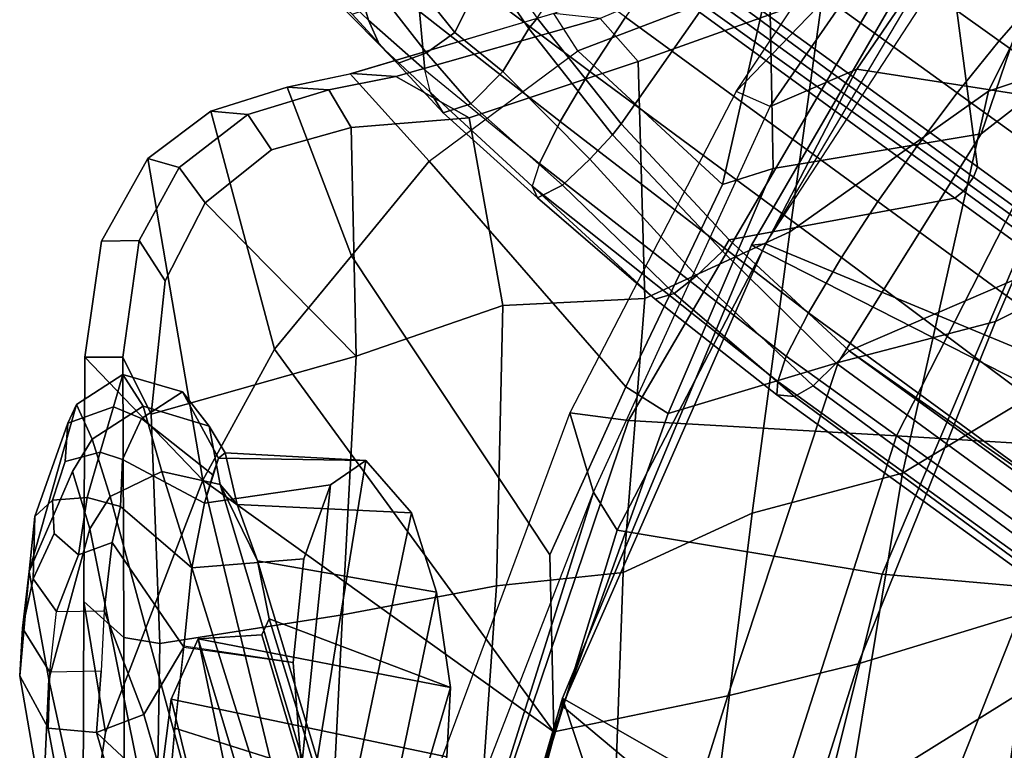
# Model space of a CAD drawing. Units: inches. Extents: x -14 to 147, y -6 to 174.
# Drawn here: x 88 to 91, y 54 to 56 of the extents above; entities that cross this region are included whole.
import ezdxf

# ---------------------------------------------------------------- set-up
doc = ezdxf.new("R2010")
doc.units = ezdxf.units.IN
doc.header["$MEASUREMENT"] = 0
for name, color, linetype in [('SEAT-BACK', 5, 'Continuous'), ('SEAT-BASE', 5, 'Continuous'), ('SEAT-FRAME', 5, 'Continuous')]:
    doc.layers.add(name, color=color, linetype=linetype)

# ---------------------------------------------------------------- blocks, each defined once
blk = doc.blocks.new('1SAYL_SUSPMIDBCK_ARMS_1T')
at = {"layer": 'SEAT-BACK'}
for points in [[(-8.7782, 6.4805, 14.3945), (-9.0398, 6.3676, 14.1992), (-8.1581, 7.6389, 14.4103), (-7.8525, 7.8343, 14.6289)], [(-7.3335, 7.6835, 15.3119), (-8.0996, 6.3748, 15.1775), (-8.7782, 6.4805, 14.3945), (-7.8525, 7.8343, 14.6289)], [(-8.2736, 7.7105, 14.506), (-8.4969, 7.083, 14.529), (-9.1413, 6.4127, 14.3062)], [(-8.1581, 7.6389, 14.4103), (-9.0398, 6.3676, 14.1992), (-9.1413, 6.4127, 14.3062), (-8.2736, 7.7105, 14.506)], [(-7.9727, 6.621, 30.1442), (-8.4047, 6.2856, 31.527), (-8.0874, 7.215, 30.815), (-7.6406, 7.4835, 29.8481)], [(-8.3826, 6.4142, 31.5399), (-7.8661, 6.585, 30.2446), (-7.4995, 7.4377, 29.9011), (-8.0164, 7.1501, 31.0371)], [(-8.0874, 7.215, 30.815), (-8.4047, 6.2856, 31.527), (-9.0307, 6.1812, 32.7198), (-9.0412, 6.7558, 32.94)], [(-8.9804, 5.9908, 32.9235), (-8.3826, 6.4142, 31.5399), (-8.0164, 7.1501, 31.0371), (-8.8824, 6.7016, 32.9746)], [(-9.6422, 5.4459, 14.1911), (-9.4659, 5.423, 14.3594), (-8.4969, 7.083, 14.529), (-9.1413, 6.4127, 14.3062)], [(-8.6593, 5.376, 15.1873), (-7.8274, 7.0083, 15.2964), (-8.4969, 7.083, 14.529), (-9.4659, 5.423, 14.3594)], [(-8.6593, 5.376, 15.1873), (-8.0324, 5.3382, 15.8754), (-7.3307, 6.959, 16.001), (-7.8274, 7.0083, 15.2964)], [(-9.0412, 6.7558, 32.94), (-9.6185, 6.5354, 34.1547), (-9.6903, 6.6479, 34.3174), (-9.0026, 6.952, 32.9129)], [(-8.8659, 6.9245, 32.9869), (-9.5513, 6.6327, 34.3903), (-9.4369, 6.5031, 34.1383), (-8.8824, 6.7016, 32.9746)], [(-9.6185, 6.5354, 34.1547), (-9.0412, 6.7558, 32.94), (-9.1834, 6.1327, 33.273)], [(-9.1834, 6.1327, 33.273), (-9.0412, 6.7558, 32.94), (-9.0307, 6.1812, 32.7198)], [(-8.3609, 5.7205, 30.6674), (-7.9727, 6.621, 30.1442), (-7.5728, 6.7399, 29.1249), (-7.9541, 5.926, 29.6207)], [(-9.4369, 6.5031, 34.1383), (-9.4164, 5.7894, 33.9009), (-8.9804, 5.9908, 32.9235), (-8.8824, 6.7016, 32.9746)], [(-9.6903, 6.6479, 34.3174), (-10.3036, 6.4659, 35.3235), (-10.0655, 6.203, 34.4146), (-9.6185, 6.5354, 34.1547)], [(-9.6903, 6.6479, 34.3174), (-10.297, 6.4673, 35.3143), (-10.1667, 6.4578, 35.4025), (-9.5513, 6.6327, 34.3903)], [(-9.4369, 6.5031, 34.1383), (-9.5513, 6.6327, 34.3903), (-10.1667, 6.4578, 35.4025), (-9.9453, 6.3333, 35.0374)], [(-8.3609, 5.7205, 30.6674), (-8.835, 5.5972, 31.8844), (-8.4047, 6.2856, 31.527), (-7.9727, 6.621, 30.1442)], [(-8.3826, 6.4142, 31.5399), (-8.6412, 5.2644, 31.6568), (-8.1099, 5.5824, 30.3194), (-7.8661, 6.585, 30.2446)], [(-9.6185, 6.5354, 34.1547), (-9.1834, 6.1327, 33.273), (-9.4738, 5.524, 33.752), (-10.0655, 6.203, 34.4146)], [(-9.4164, 5.7894, 33.9009), (-9.4369, 6.5031, 34.1383), (-9.9453, 6.3333, 35.0374), (-9.8445, 5.7684, 34.7638)], [(-10.4933, 6.4257, 35.5892), (-10.3674, 6.418, 35.6834), (-10.1667, 6.4578, 35.4025), (-10.297, 6.4673, 35.3143)], [(-10.0655, 6.203, 34.4146), (-10.2998, 5.9186, 34.6187), (-10.4933, 6.4257, 35.5892), (-10.3036, 6.4659, 35.3235)], [(-8.7782, 6.4805, 14.3945), (-9.5001, 5.0922, 14.2153), (-9.5714, 5.2069, 14.0729), (-9.0398, 6.3676, 14.1992)], [(-8.7019, 4.9603, 15.0517), (-9.5001, 5.0922, 14.2153), (-8.7782, 6.4805, 14.3945), (-8.0996, 6.3748, 15.1775)], [(-10.3006, 6.3045, 35.5731), (-9.9453, 6.3333, 35.0374), (-10.1667, 6.4578, 35.4025), (-10.3674, 6.418, 35.6834)], [(-10.2998, 5.9186, 34.6187), (-10.5318, 5.637, 34.8207), (-10.7228, 6.3538, 35.8749), (-10.4933, 6.4257, 35.5892)], [(-10.4933, 6.4257, 35.5892), (-10.7228, 6.3538, 35.8749), (-10.6117, 6.3441, 35.9874), (-10.3674, 6.418, 35.6834)], [(-10.3006, 6.3045, 35.5731), (-10.3674, 6.418, 35.6834), (-10.6117, 6.3441, 35.9874), (-10.5405, 6.2369, 35.8948)], [(-9.1413, 6.4127, 14.3062), (-9.6422, 5.4459, 14.1911), (-9.5714, 5.2069, 14.0729), (-9.0398, 6.3676, 14.1992)], [(-8.9804, 5.9908, 32.9235), (-9.0937, 5.1441, 32.8676), (-8.6412, 5.2644, 31.6568), (-8.3826, 6.4142, 31.5399)], [(-8.0757, 4.9045, 15.7441), (-8.7019, 4.9603, 15.0517), (-8.0996, 6.3748, 15.1775), (-7.508, 6.3715, 15.8515)], [(-10.9125, 6.2107, 36.0841), (-10.7228, 6.3538, 35.8749), (-10.5318, 5.637, 34.8207), (-10.7475, 5.2434, 35.0727)], [(-10.9125, 6.2107, 36.0841), (-10.8179, 6.1844, 36.2129), (-10.6117, 6.3441, 35.9874), (-10.7228, 6.3538, 35.8749)], [(-10.6117, 6.3441, 35.9874), (-10.8179, 6.1844, 36.2129), (-10.7404, 6.0781, 36.1246), (-10.5405, 6.2369, 35.8948)], [(-9.9453, 6.3333, 35.0374), (-10.3006, 6.3045, 35.5731), (-10.2857, 5.616, 35.4878), (-9.8445, 5.7684, 34.7638)], [(-10.5405, 6.2369, 35.8948), (-10.7404, 6.0781, 36.1246), (-10.2857, 5.616, 35.4878), (-10.3006, 6.3045, 35.5731)], [(-9.3462, 5.4439, 33.2045), (-9.0307, 6.1812, 32.7198), (-8.4047, 6.2856, 31.527), (-8.835, 5.5972, 31.8844)], [(-10.9125, 6.2107, 36.0841), (-10.7475, 5.2434, 35.0727), (-11.1019, 5.6133, 36.2765), (-11.0519, 5.9627, 36.226)], [(-10.9125, 6.2107, 36.0841), (-11.0519, 5.9627, 36.226), (-10.9386, 5.964, 36.3355), (-10.8179, 6.1844, 36.2129)], [(-10.2998, 5.9186, 34.6187), (-10.0655, 6.203, 34.4146), (-9.4738, 5.524, 33.752), (-9.7025, 5.0183, 33.9233)], [(-10.9386, 5.964, 36.3355), (-10.861, 5.8434, 36.252), (-10.7404, 6.0781, 36.1246), (-10.8179, 6.1844, 36.2129)], [(-9.3462, 5.4439, 33.2045), (-9.4738, 5.524, 33.752), (-9.1834, 6.1327, 33.273), (-9.0307, 6.1812, 32.7198)], [(-10.7404, 6.0781, 36.1246), (-10.861, 5.8434, 36.252), (-10.9025, 5.4415, 36.2912), (-10.2857, 5.616, 35.4878)], [(-9.4819, 4.9649, 33.7438), (-9.0937, 5.1441, 32.8676), (-8.9804, 5.9908, 32.9235), (-9.4164, 5.7894, 33.9009)], [(-11.1019, 5.6133, 36.2765), (-10.9881, 5.6133, 36.3853), (-10.9386, 5.964, 36.3355), (-11.0519, 5.9627, 36.226)], [(-10.9386, 5.964, 36.3355), (-10.9881, 5.6133, 36.3853), (-10.9025, 5.4415, 36.2912), (-10.861, 5.8434, 36.252)], [(-10.2998, 5.9186, 34.6187), (-9.7025, 5.0183, 33.9233), (-9.6904, 4.4853, 33.9335), (-10.5318, 5.637, 34.8207)], [(-8.2883, 4.8386, 30.2153), (-8.7743, 4.6904, 31.2955), (-8.3609, 5.7205, 30.6674), (-7.9541, 5.926, 29.6207)], [(-9.4819, 4.9649, 33.7438), (-9.4164, 5.7894, 33.9009), (-9.8445, 5.7684, 34.7638), (-9.8631, 4.9253, 34.6231)], [(-10.3271, 4.8379, 35.4595), (-9.8631, 4.9253, 34.6231), (-9.8445, 5.7684, 34.7638), (-10.2857, 5.616, 35.4878)], [(-8.7743, 4.6904, 31.2955), (-9.1665, 4.594, 32.3953), (-8.835, 5.5972, 31.8844), (-8.3609, 5.7205, 30.6674)], [(-10.7475, 5.2434, 35.0727), (-10.5318, 5.637, 34.8207), (-9.6904, 4.4853, 33.9335), (-10.7475, 5.2434, 35.0727)], [(-11.0405, 4.4833, 35.528), (-11.1049, 4.8778, 36.2798), (-11.1019, 5.6133, 36.2765), (-10.7475, 5.2434, 35.0727)], [(-11.1019, 5.6133, 36.2765), (-11.1049, 4.8778, 36.2798), (-10.9851, 4.7692, 36.3815), (-10.9881, 5.6133, 36.3853)], [(-10.9851, 4.7692, 36.3815), (-10.8763, 4.7518, 36.2484), (-10.9025, 5.4415, 36.2912), (-10.9881, 5.6133, 36.3853)], [(-10.3271, 4.8379, 35.4595), (-10.2857, 5.616, 35.4878), (-10.9025, 5.4415, 36.2912), (-10.8763, 4.7518, 36.2484)], [(-8.835, 5.5972, 31.8844), (-9.1665, 4.594, 32.3953), (-9.6904, 4.4853, 33.9335), (-9.3462, 5.4439, 33.2045)], [(-8.8038, 4.2811, 31.6884), (-8.2879, 4.6016, 30.3498), (-8.1099, 5.5824, 30.3194), (-8.6412, 5.2644, 31.6568)], [(-9.3462, 5.4439, 33.2045), (-9.6904, 4.4853, 33.9335), (-9.7025, 5.0183, 33.9233), (-9.4738, 5.524, 33.752)], [(-9.4659, 5.423, 14.3594), (-9.6422, 5.4459, 14.1911), (-10.0987, 4.2148, 14.0862), (-9.8894, 4.1687, 14.2588)], [(-9.6422, 5.4459, 14.1911), (-10.0987, 4.2148, 14.0862), (-9.9911, 4.1218, 13.9733), (-9.5714, 5.2069, 14.0729)], [(-9.4659, 5.423, 14.3594), (-9.8894, 4.1687, 14.2588), (-9.0632, 4.1165, 15.1096), (-8.6593, 5.376, 15.1873)], [(-8.0324, 5.3382, 15.8754), (-8.6593, 5.376, 15.1873), (-9.0632, 4.1165, 15.1096), (-8.4099, 4.0642, 15.7152)], [(-7.2205, 5.2796, 16.8563), (-8.0324, 5.3382, 15.8754), (-8.4099, 4.0642, 15.7152), (-7.527, 3.9516, 16.8343)], [(-9.2164, 4.1634, 32.8117), (-8.8038, 4.2811, 31.6884), (-8.6412, 5.2644, 31.6568), (-9.0937, 5.1441, 32.8676)], [(-10.3975, 3.7983, 35.1087), (-11.1157, 3.9913, 35.7772), (-11.0405, 4.4833, 35.528), (-10.7475, 5.2434, 35.0727)], [(-10.3975, 3.7983, 35.1087), (-10.7475, 5.2434, 35.0727), (-9.6904, 4.4853, 33.9335), (-9.9003, 3.7013, 34.0461)], [(-10.1966, 3.221, 13.9248), (-9.9911, 4.1218, 13.9733), (-9.5714, 5.2069, 14.0729), (-10.1966, 3.221, 13.9248)], [(-10.104, 3.1171, 14.0683), (-10.1966, 3.221, 13.9248), (-9.5714, 5.2069, 14.0729), (-9.5001, 5.0922, 14.2153)], [(-9.4819, 4.9649, 33.7438), (-9.5153, 4.0482, 33.5704), (-9.2164, 4.1634, 32.8117), (-9.0937, 5.1441, 32.8676)], [(-8.2883, 4.8386, 30.2153), (-7.9509, 5.1193, 29.1777), (-8.3279, 3.9051, 29.7128), (-8.7181, 3.7535, 30.7967)], [(-8.7019, 4.9603, 15.0517), (-9.1767, 3.06, 14.9555), (-10.104, 3.1171, 14.0683), (-9.5001, 5.0922, 14.2153)], [(-9.4819, 4.9649, 33.7438), (-9.8631, 4.9253, 34.6231), (-9.9336, 3.9289, 34.5355), (-9.5153, 4.0482, 33.5704)], [(-8.0757, 4.9045, 15.7441), (-8.5061, 3.0647, 15.6631), (-9.1767, 3.06, 14.9555), (-8.7019, 4.9603, 15.0517)], [(-10.3271, 4.8379, 35.4595), (-10.3693, 4.0008, 35.4221), (-9.9336, 3.9289, 34.5355), (-9.8631, 4.9253, 34.6231)], [(-7.5926, 3.0348, 16.7213), (-8.5061, 3.0647, 15.6631), (-8.0757, 4.9045, 15.7441), (-7.2562, 4.8056, 16.7516)], [(-11.0405, 4.4833, 35.528), (-11.1157, 3.9913, 35.7772), (-11.1081, 3.988, 36.2838), (-11.1049, 4.8778, 36.2798)], [(-11.1049, 4.8778, 36.2798), (-11.1081, 3.988, 36.2838), (-10.9822, 3.9364, 36.3778), (-10.9851, 4.7692, 36.3815)], [(-8.2879, 4.6016, 30.3498), (-8.4741, 3.2351, 30.3631), (-8.0687, 3.4269, 29.251), (-7.8429, 4.8856, 29.1961)], [(-10.3271, 4.8379, 35.4595), (-10.8763, 4.7518, 36.2484), (-10.8898, 3.9531, 36.2507), (-10.3693, 4.0008, 35.4221)], [(-8.7181, 3.7535, 30.7967), (-9.0918, 3.6876, 31.8255), (-8.7743, 4.6904, 31.2955), (-8.2883, 4.8386, 30.2153)], [(-10.9822, 3.9364, 36.3778), (-10.8898, 3.9531, 36.2507), (-10.8763, 4.7518, 36.2484), (-10.9851, 4.7692, 36.3815)], [(-9.0918, 3.6876, 31.8255), (-9.4632, 3.6536, 32.848), (-9.1665, 4.594, 32.3953), (-8.7743, 4.6904, 31.2955)], [(-9.4632, 3.6536, 32.848), (-9.9003, 3.7013, 34.0461), (-9.6904, 4.4853, 33.9335), (-9.1665, 4.594, 32.3953)], [(-8.8038, 4.2811, 31.6884), (-8.938, 3.0459, 31.628), (-8.4741, 3.2351, 30.3631), (-8.2879, 4.6016, 30.3498)]]:
    blk.add_3dface(points, dxfattribs=at)
at = {"layer": 'SEAT-BASE'}
for points in [[(-9.1171, 7.1135, 4.4381), (-8.3506, 6.5656, 4.7361), (-8.2228, 6.7118, 4.6671), (-9.0015, 7.2447, 4.3609)], [(-9.1171, 7.1135, 4.4381), (-9.2394, 6.9606, 4.4806), (-8.4768, 6.4093, 4.7875), (-8.3506, 6.5656, 4.7361)], [(-9.1853, 6.7441, 3.6656), (-8.938, 7.0721, 3.6782), (-8.5055, 6.8706, 3.8076), (-8.4154, 6.1856, 3.925)], [(-10.089, 6.8531, 4.228), (-9.5827, 6.4727, 4.4381), (-9.4751, 6.6362, 4.4806), (-10.0462, 7.0531, 4.263)], [(-10.4348, 6.8061, 3.8572), (-10.2487, 6.628, 3.9868), (-10.3046, 6.8211, 4.0545), (-10.5177, 7.0038, 3.8966)], [(-8.5981, 6.2469, 4.8004), (-8.4768, 6.4093, 4.7875), (-9.2394, 6.9606, 4.4806), (-9.3622, 6.802, 4.5095)], [(-9.7405, 6.6336, 3.5566), (-9.5721, 6.8846, 3.5444), (-9.2524, 6.6517, 3.6656), (-9.488, 6.3151, 3.6782)], [(-9.6717, 6.3222, 4.3609), (-9.5827, 6.4727, 4.4381), (-10.089, 6.8531, 4.228), (-10.0949, 6.654, 4.1671)], [(-8.1362, 5.983, 4.0182), (-8.4154, 6.1856, 3.925), (-8.5055, 6.8706, 3.8076), (-8.0763, 6.63, 3.9258)], [(-10.0789, 6.4776, 4.0757), (-10.0949, 6.654, 4.1671), (-10.3046, 6.8211, 4.0545), (-10.2487, 6.628, 3.9868)], [(-10.3889, 6.7295, 3.817), (-10.2155, 6.5535, 3.9329), (-10.2487, 6.628, 3.9868), (-10.4348, 6.8061, 3.8572)], [(-9.8496, 6.7891, 3.4805), (-9.7405, 6.6336, 3.5566), (-9.7657, 6.6028, 3.5282), (-9.8924, 6.7867, 3.4327)], [(-9.4751, 6.6362, 4.4806), (-8.7151, 6.0813, 4.7875), (-8.5981, 6.2469, 4.8004), (-9.3622, 6.802, 4.5095)], [(-9.8924, 6.7867, 3.4327), (-9.9887, 6.5905, 3.5456), (-10.1193, 6.754, 3.4387), (-9.8924, 6.7867, 3.4327)], [(-9.7657, 6.6028, 3.5282), (-9.8439, 6.4731, 3.5959), (-9.9887, 6.5905, 3.5456), (-9.8924, 6.7867, 3.4327)], [(-10.2979, 6.6457, 3.6824), (-10.1608, 6.4973, 3.7816), (-10.2155, 6.5535, 3.9329), (-10.3889, 6.7295, 3.817)], [(-10.1193, 6.754, 3.4387), (-9.9887, 6.5905, 3.5456), (-10.0738, 6.5296, 3.6303), (-10.1924, 6.6812, 3.5276)], [(-8.427, 6.1551, 3.8952), (-9.1927, 6.72, 3.637), (-9.1853, 6.7441, 3.6656), (-8.4154, 6.1856, 3.925)], [(-9.1927, 6.72, 3.637), (-8.427, 6.1551, 3.8952), (-8.458, 6.1125, 3.8952), (-9.2318, 6.6662, 3.637)], [(-8.2228, 6.7118, 4.6671), (-8.3506, 6.5656, 4.7361), (-1.3291, 1.6011, 7.1618), (-1.2442, 1.6753, 7.0948)], [(-10.1608, 6.4973, 3.7816), (-10.2979, 6.6457, 3.6824), (-10.1924, 6.6812, 3.5276), (-10.0738, 6.5296, 3.6303)], [(-10.0789, 6.4776, 4.0757), (-9.7334, 6.1962, 4.2471), (-9.6717, 6.3222, 4.3609), (-10.0949, 6.654, 4.1671)], [(-9.1627, 5.9661, 3.8076), (-9.488, 6.3151, 3.6782), (-9.2524, 6.6517, 3.6656), (-8.4834, 6.0921, 3.925)], [(-9.2524, 6.6517, 3.6656), (-9.2318, 6.6662, 3.637), (-8.458, 6.1125, 3.8952), (-8.4834, 6.0921, 3.925)], [(-10.062, 6.4096, 4.0096), (-10.0789, 6.4776, 4.0757), (-10.2487, 6.628, 3.9868), (-10.2155, 6.5535, 3.9329)], [(-9.488, 6.3151, 3.6782), (-9.5141, 6.2821, 3.65), (-9.7657, 6.6028, 3.5282), (-9.7405, 6.6336, 3.5566)], [(-8.7151, 6.0813, 4.7875), (-9.4751, 6.6362, 4.4806), (-9.5827, 6.4727, 4.4381), (-8.8248, 5.913, 4.7361)], [(-9.9407, 6.3759, 3.7144), (-10.0738, 6.5296, 3.6303), (-9.9887, 6.5905, 3.5456), (-9.8439, 6.4731, 3.5959)], [(-9.5141, 6.2821, 3.65), (-9.5819, 6.2095, 3.7074), (-9.8439, 6.4731, 3.5959), (-9.7657, 6.6028, 3.5282)], [(-10.0237, 6.3489, 3.8808), (-10.062, 6.4096, 4.0096), (-10.2155, 6.5535, 3.9329), (-10.1608, 6.4973, 3.7816)], [(-8.4768, 6.4093, 4.7875), (-1.5158, 1.3932, 7.2363), (-1.3291, 1.6011, 7.1618), (-8.3506, 6.5656, 4.7361)], [(-10.1608, 6.4973, 3.7816), (-10.0738, 6.5296, 3.6303), (-9.9407, 6.3759, 3.7144), (-10.0237, 6.3489, 3.8808)], [(-9.7334, 6.1962, 4.2471), (-9.7561, 6.1278, 4.134), (-10.062, 6.4096, 4.0096), (-10.0789, 6.4776, 4.0757)], [(-9.6648, 6.1313, 3.8066), (-9.9407, 6.3759, 3.7144), (-9.8439, 6.4731, 3.5959), (-9.5819, 6.2095, 3.7074)], [(-8.9243, 5.7463, 4.6671), (-8.8248, 5.913, 4.7361), (-9.5827, 6.4727, 4.4381), (-9.6717, 6.3222, 4.3609)], [(-10.0237, 6.3489, 3.8808), (-9.7398, 6.0931, 3.9854), (-9.7561, 6.1278, 4.134), (-10.062, 6.4096, 4.0096)], [(-8.4768, 6.4093, 4.7875), (-8.5981, 6.2469, 4.8004), (-1.6626, 1.208, 7.2625), (-1.5158, 1.3932, 7.2363)], [(-10.0237, 6.3489, 3.8808), (-9.9407, 6.3759, 3.7144), (-9.6648, 6.1313, 3.8066), (-9.7398, 6.0931, 3.9854)], [(-8.9243, 5.7463, 4.6671), (-9.6717, 6.3222, 4.3609), (-9.7334, 6.1962, 4.2471), (-8.9911, 5.6163, 4.5522)], [(-9.488, 6.3151, 3.6782), (-9.1627, 5.9661, 3.8076), (-9.1827, 5.9319, 3.7786), (-9.5141, 6.2821, 3.65)], [(-9.1827, 5.9319, 3.7786), (-9.2609, 5.8584, 3.8475), (-9.5819, 6.2095, 3.7074), (-9.5141, 6.2821, 3.65)], [(-1.6626, 1.208, 7.2625), (-8.5981, 6.2469, 4.8004), (-8.7151, 6.0813, 4.7875), (-1.7934, 1.0111, 7.2363)], [(-9.0162, 5.5395, 4.4355), (-8.9911, 5.6163, 4.5522), (-9.7334, 6.1962, 4.2471), (-9.7561, 6.1278, 4.134)], [(-9.3282, 5.8047, 3.9521), (-9.6648, 6.1313, 3.8066), (-9.5819, 6.2095, 3.7074), (-9.2609, 5.8584, 3.8475)], [(-8.427, 6.1551, 3.8952), (-8.4154, 6.1856, 3.925), (-8.1362, 5.983, 4.0182), (-8.1485, 5.9531, 3.9883)], [(-8.427, 6.1551, 3.8952), (-8.1485, 5.9531, 3.9883), (-8.1797, 5.9101, 3.9883), (-8.458, 6.1125, 3.8952)], [(-9.0162, 5.5395, 4.4355), (-9.7561, 6.1278, 4.134), (-9.3858, 5.7874, 4.1222), (-9.0193, 5.5001, 4.308)], [(-9.7561, 6.1278, 4.134), (-9.7398, 6.0931, 3.9854), (-9.3858, 5.7874, 4.1222), (-9.7561, 6.1278, 4.134)], [(-9.3858, 5.7874, 4.1222), (-9.7398, 6.0931, 3.9854), (-9.6648, 6.1313, 3.8066), (-9.3285, 5.8046, 3.9526)], [(-8.2044, 5.8891, 4.0182), (-8.4834, 6.0921, 3.925), (-8.458, 6.1125, 3.8952), (-8.1797, 5.9101, 3.9883)], [(-9.1627, 5.9661, 3.8076), (-8.4834, 6.0921, 3.925), (-8.2044, 5.8891, 4.0182), (-8.8012, 5.6323, 3.9258)], [(-1.9335, 0.7693, 7.1618), (-1.7934, 1.0111, 7.2363), (-8.7151, 6.0813, 4.7875), (-8.8248, 5.913, 4.7361)], [(-9.1627, 5.9661, 3.8076), (-8.8012, 5.6323, 3.9258), (-8.8406, 5.5953, 3.9214), (-9.1827, 5.9319, 3.7786)], [(-9.2609, 5.8584, 3.8475), (-9.1827, 5.9319, 3.7786), (-8.8406, 5.5953, 3.9214), (-8.9097, 5.5273, 3.9962)], [(-1.9335, 0.7693, 7.1618), (-8.8248, 5.913, 4.7361), (-8.9243, 5.7463, 4.6671), (-1.9778, 0.6656, 7.0948)], [(-8.2044, 5.8891, 4.0182), (-1.0549, 0.6891, 5.9789), (-1.487, 0.5117, 5.915), (-8.8012, 5.6323, 3.9258)], [(-9.2609, 5.8584, 3.8475), (-8.9097, 5.5273, 3.9962), (-8.966, 5.4945, 4.1197), (-9.3282, 5.8047, 3.9521)], [(-9.0193, 5.5001, 4.308), (-9.3857, 5.7873, 4.1217), (-9.3285, 5.8046, 3.9526), (-8.966, 5.4945, 4.1197)], [(-2.0071, 0.583, 7.0284), (-1.9778, 0.6656, 7.0948), (-8.9243, 5.7463, 4.6671), (-8.9911, 5.6163, 4.5522)], [(-1.6127, 0.4028, 5.9064), (-1.6628, 0.3513, 5.9333), (-8.8406, 5.5953, 3.9214), (-8.8012, 5.6323, 3.9258)], [(-8.8012, 5.6323, 3.9258), (-1.487, 0.5117, 5.915), (-1.6127, 0.4028, 5.9064)], [(-2.0071, 0.583, 7.0284), (-8.9911, 5.6163, 4.5522), (-9.0162, 5.5395, 4.4355), (-2.017, 0.4882, 6.9061)], [(-1.791, 0.2705, 6.0974), (-8.9097, 5.5273, 3.9962), (-8.8406, 5.5953, 3.9214), (-1.6628, 0.3513, 5.9333)], [(-2.0053, 0.4149, 6.7636), (-2.017, 0.4882, 6.9061), (-9.0162, 5.5395, 4.4355), (-9.0193, 5.5001, 4.308)], [(-1.791, 0.2705, 6.0974), (-1.9206, 0.2973, 6.4002), (-8.966, 5.4945, 4.1197), (-8.9097, 5.5273, 3.9962)], [(-2.0053, 0.4149, 6.7636), (-9.0193, 5.5001, 4.308), (-8.966, 5.4945, 4.1197), (-1.9206, 0.2973, 6.4002)]]:
    blk.add_3dface(points, dxfattribs=at)
at = {"layer": 'SEAT-FRAME'}
for points in [[(-7.8236, 7.8405, 14.5573), (-8.4795, 6.9249, 14.401), (-9.0532, 5.9541, 14.2652)], [(-7.6642, 5.3778, 14.3692), (-9.0532, 5.9541, 14.2652), (-7.8236, 7.8405, 14.5573), (-6.6178, 7.3381, 14.6368)], [(-8.5164, 6.9473, 14.4208), (-9.0955, 5.9506, 14.284), (-7.8954, 5.3392, 15.7202), (-7.2259, 6.8933, 15.8458)], [(-8.4795, 6.9249, 14.401), (-9.0532, 5.9541, 14.2652), (-9.0955, 5.9506, 14.284), (-8.5164, 6.9473, 14.4208)], [(-9.666, 4.5641, 14.1215), (-9.6642, 4.5865, 14.1589), (-9.0955, 5.9506, 14.284), (-9.0532, 5.9541, 14.2652)], [(-7.6642, 5.3778, 14.3692), (-8.2006, 3.3364, 14.2505), (-9.666, 4.5641, 14.1215), (-9.0532, 5.9541, 14.2652)], [(-7.8954, 5.3392, 15.7202), (-9.0955, 5.9506, 14.284), (-9.6642, 4.5865, 14.1589), (-8.3075, 3.8117, 15.6428)], [(-10.9884, 5.561, 34.2516), (-11.1271, 5.4712, 34.2331), (-11.1532, 5.4146, 34.6027), (-11.0164, 5.4634, 34.6253)], [(-10.9884, 5.561, 34.2516), (-10.9264, 5.4659, 33.8949), (-11.0806, 5.3664, 33.8899), (-11.1271, 5.4712, 34.2331)], [(-10.8087, 5.509, 34.3107), (-10.9884, 5.561, 34.2516), (-11.0164, 5.4634, 34.6253), (-10.9322, 5.4286, 34.6542)], [(-10.8087, 5.509, 34.3107), (-10.7284, 5.406, 33.9646), (-10.9264, 5.4659, 33.8949), (-10.9884, 5.561, 34.2516)], [(-10.9322, 5.4286, 34.6542), (-10.7175, 5.259, 34.4064), (-10.6996, 5.309, 34.2725), (-10.8087, 5.509, 34.3107)], [(-10.7284, 5.406, 33.9646), (-10.8087, 5.509, 34.3107), (-10.6996, 5.309, 34.2725), (-10.6797, 5.3251, 34.0247)], [(-11.1532, 5.4146, 34.6027), (-11.1271, 5.4712, 34.2331), (-11.27, 4.9676, 34.409), (-11.2526, 5.134, 34.7011)], [(-11.0806, 5.3664, 33.8899), (-11.1395, 5.2687, 33.9162), (-11.27, 4.9676, 34.409), (-11.1271, 5.4712, 34.2331)], [(-11.0563, 5.3273, 34.7544), (-11.0164, 5.4634, 34.6253), (-11.1532, 5.4146, 34.6027), (-11.1617, 5.2994, 34.7656)], [(-10.8704, 5.2687, 33.572), (-11.0256, 5.1933, 33.5897), (-11.0806, 5.3664, 33.8899), (-10.9264, 5.4659, 33.8949)], [(-11.0164, 5.4634, 34.6253), (-11.0563, 5.3273, 34.7544), (-10.9891, 5.3055, 34.801), (-10.9322, 5.4286, 34.6542)], [(-10.6953, 5.2297, 33.63), (-10.8704, 5.2687, 33.572), (-10.9264, 5.4659, 33.8949), (-10.7284, 5.406, 33.9646)], [(-10.9322, 5.4286, 34.6542), (-10.9891, 5.3055, 34.801), (-10.7426, 5.1741, 34.548), (-10.7175, 5.259, 34.4064)], [(-11.1532, 5.4146, 34.6027), (-11.2526, 5.134, 34.7011), (-11.1996, 5.1823, 34.812), (-11.1617, 5.2994, 34.7656)], [(-10.6953, 5.2297, 33.63), (-10.7284, 5.406, 33.9646), (-10.6797, 5.3251, 34.0247), (-10.6442, 5.1697, 33.6353)], [(-11.0256, 5.1933, 33.5897), (-11.087, 5.0967, 33.6387), (-11.1395, 5.2687, 33.9162), (-11.0806, 5.3664, 33.8899)], [(-11.0563, 5.3273, 34.7544), (-11.1617, 5.2994, 34.7656), (-11.1996, 5.1823, 34.812), (-11.0957, 5.1912, 34.881)], [(-11.0957, 5.1912, 34.881), (-10.9954, 5.164, 34.8868), (-10.9891, 5.3055, 34.801), (-11.0563, 5.3273, 34.7544)], [(-10.9954, 5.164, 34.8868), (-10.78, 4.9795, 34.6945), (-10.7426, 5.1741, 34.548), (-10.9891, 5.3055, 34.801)], [(-10.7426, 5.1741, 34.548), (-10.3631, 5.2289, 34.5216), (-10.2567, 5.3023, 34.222), (-10.6996, 5.309, 34.2725)], [(-10.6797, 5.3251, 34.0247), (-10.6996, 5.309, 34.2725), (-10.2567, 5.3023, 34.222)], [(-10.6442, 5.1697, 33.6353), (-10.6797, 5.3251, 34.0247), (-10.2567, 5.3023, 34.222), (-10.1188, 5.1443, 33.8335)], [(-10.3631, 5.2289, 34.5216), (-10.4504, 4.3763, 34.7672), (-10.4217, 4.2846, 34.6867), (-10.2567, 5.3023, 34.222)], [(-10.1188, 5.1443, 33.8335), (-10.2567, 5.3023, 34.222), (-10.4217, 4.2846, 34.6867), (-10.3424, 4.075, 34.4631)], [(-11.087, 5.0967, 33.6387), (-11.2104, 4.6434, 33.9003), (-11.27, 4.9676, 34.409), (-11.1395, 5.2687, 33.9162)], [(-10.8704, 5.2687, 33.572), (-10.4272, 3.8469, 31.2724), (-10.6406, 3.7738, 31.2777), (-11.0256, 5.1933, 33.5897)], [(-10.6953, 5.2297, 33.63), (-10.2621, 3.7857, 31.3426), (-10.4272, 3.8469, 31.2724), (-10.8704, 5.2687, 33.572)], [(-10.7426, 5.1741, 34.548), (-10.78, 4.9795, 34.6945), (-10.443, 5.0063, 34.7465), (-10.3631, 5.2289, 34.5216)], [(-10.5829, 5, 33.4561), (-10.6953, 5.2297, 33.63), (-10.6442, 5.1697, 33.6353)], [(-10.6953, 5.2297, 33.63), (-10.5829, 5, 33.4561), (-10.1856, 3.6817, 31.4228), (-10.2621, 3.7857, 31.3426)], [(-10.3631, 5.2289, 34.5216), (-10.443, 5.0063, 34.7465), (-10.4749, 4.6942, 34.8364), (-10.4504, 4.3763, 34.7672)], [(-11.1214, 5.0181, 34.9364), (-11.0957, 5.1912, 34.881), (-11.1996, 5.1823, 34.812), (-11.1951, 5.082, 34.887)], [(-11.0957, 5.1912, 34.881), (-11.1214, 5.0181, 34.9364), (-11.02, 5.0554, 34.9383), (-10.9954, 5.164, 34.8868)], [(-11.0256, 5.1933, 33.5897), (-10.6406, 3.7738, 31.2777), (-10.7818, 3.5821, 31.3713), (-11.087, 5.0967, 33.6387)], [(-11.1951, 5.082, 34.887), (-11.1996, 5.1823, 34.812), (-11.2526, 5.134, 34.7011), (-11.258, 4.9461, 34.8499)], [(-10.78, 4.9795, 34.6945), (-10.9954, 5.164, 34.8868), (-11.02, 5.0554, 34.9383), (-10.8048, 4.7404, 34.7592)], [(-10.1188, 5.1443, 33.8335), (-10.0443, 4.9056, 33.6238), (-10.5829, 5, 33.4561), (-10.6442, 5.1697, 33.6353)], [(-11.2903, 4.7975, 34.7759), (-11.258, 4.9461, 34.8499), (-11.2526, 5.134, 34.7011), (-11.27, 4.9676, 34.409)], [(-10.1188, 5.1443, 33.8335), (-10.3424, 4.075, 34.4631), (-10.2379, 3.9796, 34.169), (-10.0443, 4.9056, 33.6238)], [(-11.258, 4.9461, 34.8499), (-11.1872, 4.848, 34.9528), (-11.1214, 5.0181, 34.9364), (-11.1951, 5.082, 34.887)], [(-11.087, 5.0967, 33.6387), (-10.7818, 3.5821, 31.3713), (-10.8835, 3.1457, 31.6064), (-11.2104, 4.6434, 33.9003)], [(-11.1872, 4.848, 34.9528), (-11.0445, 4.8493, 34.9751), (-11.02, 5.0554, 34.9383), (-11.1214, 5.0181, 34.9364)], [(-10.9243, 4.5378, 34.8531), (-10.8048, 4.7404, 34.7592), (-11.02, 5.0554, 34.9383), (-11.0445, 4.8493, 34.9751)], [(-10.4749, 4.6942, 34.8364), (-10.443, 5.0063, 34.7465), (-10.78, 4.9795, 34.6945), (-10.8048, 4.7404, 34.7592)], [(-10.1856, 3.6817, 31.4228), (-10.5829, 5, 33.4561), (-10.5477, 4.8254, 33.3321), (-10.1568, 3.5537, 31.28)], [(-10.0017, 4.6193, 33.5612), (-10.5477, 4.8254, 33.3321), (-10.5829, 5, 33.4561), (-10.0443, 4.9056, 33.6238)], [(-11.27, 4.9676, 34.409), (-11.2984, 4.6538, 34.6721), (-11.2903, 4.7975, 34.7759), (-11.27, 4.9676, 34.409)], [(-11.2292, 4.2536, 34.1418), (-11.2984, 4.6538, 34.6721), (-11.27, 4.9676, 34.409), (-11.2104, 4.6434, 33.9003)], [(-11.258, 4.9461, 34.8499), (-11.2903, 4.7975, 34.7759), (-11.2079, 4.6654, 34.9249), (-11.1872, 4.848, 34.9528)], [(-10.0017, 4.6193, 33.5612), (-10.0443, 4.9056, 33.6238), (-10.2379, 3.9796, 34.169), (-10.1773, 4.0214, 33.9984)], [(-11.1872, 4.848, 34.9528), (-11.0445, 4.8493, 34.9751), (-11.0536, 4.6681, 34.9467), (-11.2079, 4.6654, 34.9249)], [(-11.0536, 4.6681, 34.9467), (-11.0672, 4.4839, 34.8942), (-10.9243, 4.5378, 34.8531), (-11.0445, 4.8493, 34.9751)], [(-10.5694, 4.7771, 33.277), (-10.5477, 4.8254, 33.3321), (-10.0017, 4.6193, 33.5612), (-10.7615, 4.7651, 33.2499)], [(-10.1994, 3.5326, 31.2851), (-10.1568, 3.5537, 31.28), (-10.5477, 4.8254, 33.3321), (-10.5694, 4.7771, 33.277)], [(-11.2984, 4.6538, 34.6721), (-11.2124, 4.4966, 34.8541), (-11.2079, 4.6654, 34.9249), (-11.2903, 4.7975, 34.7759)], [(-10.7615, 4.7651, 33.2499), (-10.3821, 3.5031, 31.1768), (-10.1994, 3.5326, 31.2851), (-10.5694, 4.7771, 33.277)], [(-10.7615, 4.7651, 33.2499), (-10.8421, 4.584, 33.2015), (-10.5499, 3.3926, 31.2026), (-10.4911, 3.4717, 31.1641)], [(-10.0017, 4.6193, 33.5612), (-10.0126, 4.41, 33.5917), (-10.8421, 4.584, 33.2015), (-10.7615, 4.7651, 33.2499)], [(-10.4504, 4.3763, 34.7672), (-10.4749, 4.6942, 34.8364), (-10.8046, 4.743, 34.7585), (-10.8314, 4.4962, 34.7234)], [(-10.4911, 3.4717, 31.1641), (-10.3821, 3.5031, 31.1768), (-10.7615, 4.7651, 33.2499), (-10.4911, 3.4717, 31.1641)], [(-10.8048, 4.7404, 34.7592), (-10.9243, 4.5378, 34.8531), (-10.851, 4.2811, 34.5965), (-10.8315, 4.4953, 34.7233)], [(-11.2984, 4.6538, 34.6721), (-11.2292, 4.2536, 34.1418), (-11.1263, 4.0353, 34.2988), (-11.2124, 4.4966, 34.8541)], [(-11.0672, 4.4839, 34.8942), (-11.0536, 4.6681, 34.9467), (-11.2079, 4.6654, 34.9249), (-11.2124, 4.4966, 34.8541)], [(-10.873, 2.7612, 31.8502), (-11.2292, 4.2536, 34.1418), (-11.2104, 4.6434, 33.9003), (-10.8835, 3.1457, 31.6064)], [(-10.0017, 4.6193, 33.5612), (-10.1773, 4.0214, 33.9984), (-10.0651, 4.1594, 33.7396), (-10.0126, 4.41, 33.5917)], [(-10.8879, 4.2286, 33.3098), (-10.6205, 3.0178, 31.4342), (-10.5499, 3.3926, 31.2026), (-10.8421, 4.584, 33.2015)], [(-10.8879, 4.2286, 33.3098), (-10.8421, 4.584, 33.2015), (-10.0126, 4.41, 33.5917), (-10.0517, 4.2756, 33.6445)], [(-9.666, 4.5641, 14.1215), (-10.1432, 2.7901, 14.0127), (-10.1872, 2.7988, 14.0147), (-9.6642, 4.5865, 14.1589)], [(-9.236, 2.2842, 14.9703), (-9.1162, 2.9276, 15.0098), (-9.6642, 4.5865, 14.1589), (-10.1795, 2.797, 14.0194)], [(-8.478, 2.9889, 15.6109), (-8.3075, 3.8117, 15.6428), (-9.6642, 4.5865, 14.1589), (-9.1162, 2.9276, 15.0098)], [(-11.0672, 4.4839, 34.8942), (-10.851, 4.2811, 34.5965), (-10.9243, 4.5378, 34.8531), (-11.0672, 4.4839, 34.8942)], [(-8.4178, 1.8389, 14.1831), (-10.1432, 2.7901, 14.0127), (-9.666, 4.5641, 14.1215), (-8.2006, 3.3364, 14.2505)], [(-11.0672, 4.4839, 34.8942), (-11.2124, 4.4966, 34.8541), (-11.1263, 4.0353, 34.2988), (-10.9331, 4.0184, 34.3464)], [(-11.0672, 4.4839, 34.8942), (-10.9331, 4.0184, 34.3464), (-10.838, 4.0618, 34.3374), (-10.851, 4.2811, 34.5965)], [(-10.4504, 4.3763, 34.7672), (-10.8314, 4.4962, 34.7234), (-10.851, 4.2811, 34.5965), (-10.4217, 4.2846, 34.6867)]]:
    blk.add_3dface(points, dxfattribs=at)

msp = doc.modelspace()

# ---------------------------------------------------------------- block references
msp.add_blockref('1SAYL_SUSPMIDBCK_ARMS_1T', (99.3377, 49.6072))

doc.saveas('drawing.dxf')
